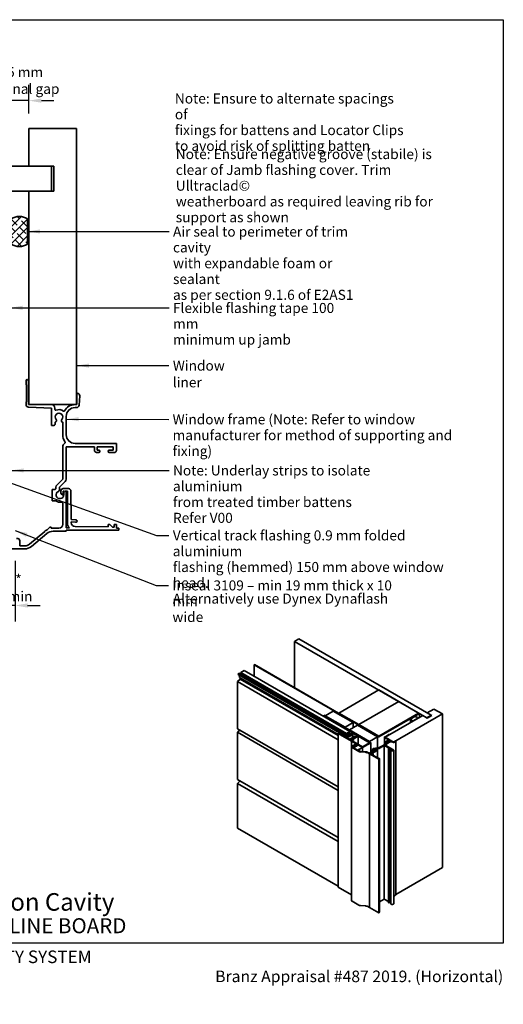
# Model space of a CAD drawing. Units: millimetres. Extents: x 14 to 580, y 14 to 406.
# Drawn here: x 387 to 580, y 14 to 406 of the extents above; entities that cross this region are included whole.
import ezdxf

# ---------------------------------------------------------------- set-up
doc = ezdxf.new("R2010")
doc.units = ezdxf.units.MM
doc.header["$LTSCALE"] = 2
for name, color, linetype, lineweight in [('Border (ISO)', 7, 'Continuous', 70), ('Dimension (ISO)', 7, 'Continuous', 25), ('Hatch (ISO)', 8, 'Continuous', 18), ('Symbol (ISO)', 7, 'Continuous', 25), ('Title (ISO)', 7, 'Continuous', 50), ('Visible (ISO)', 8, 'Continuous', 35)]:
    doc.layers.add(name, color=color, linetype=linetype, lineweight=lineweight)
doc.styles.add('Note Text (ISO)', font='arial.ttf')
doc.styles.add('Text Style48', font='arial.ttf')
doc.styles.add('Text Style53', font='arialbd.ttf')
doc.styles.add('Text Style56', font='arialbd.ttf')
doc.styles.add('Text Style57', font='arialbd.ttf')
doc.dimstyles.new('Default (ISO)', dxfattribs={"dimscale": 2, "dimtxt": 2, "dimasz": 2.5, "dimexe": 3.175, "dimexo": 3, "dimgap": 0.762, "dimtad": 1, "dimdec": 0, "dimrnd": 1e-08, "dimzin": 0, "dimdsep": 46, "dimtxsty": 'Note Text (ISO)', "dimcen": 0.09, "dimdle": 10, "dimclrd": 256, "dimclre": 256, "dimclrt": 174, "dimazin": 0, "dimtfac": 1.7526, "dimtmove": 0, "dimatfit": 3, "dimfxl": 0, "dimtolj": 1, "dimtzin": 0, "dimlwd": -1, "dimlwe": -1, "dimarcsym": 0})
doc.dimstyles.new('Default - Method 1b (ISO)$7', dxfattribs={"dimscale": 2, "dimtxt": 2, "dimasz": 2.5, "dimexe": 3.175, "dimexo": 0, "dimgap": 0.762, "dimtad": 1, "dimtoh": 1, "dimrnd": 1e-08, "dimtxsty": 'Note Text (ISO)', "dimcen": 0.09, "dimdle": 10, "dimclrd": 8, "dimclre": 256, "dimclrt": 174, "dimazin": 2, "dimtfac": 1.75, "dimtmove": 0, "dimatfit": 3, "dimfxl": 0, "dimtolj": 1, "dimlwd": -1, "dimlwe": -1, "dimarcsym": 0})

# ---------------------------------------------------------------- blocks, each defined once
blk = doc.blocks.new('Title Blocks ULLTRACLAD TITLE BLOCK')
at = {"layer": 'Title (ISO)', "color": 7, "insert": (109.4, 19.09), "char_height": 2.5, "attachment_point": 2, "style": 'Note Text (ISO)'}
blk.add_mtext('\\fArial|b0|i0;\\H2.5000;Rev : 10 ', dxfattribs=at)
at = {"layer": 'Title (ISO)', "color": 174, "attachment_point": 1, "style": 'Note Text (ISO)'}
for s, insert, char_height in [('\\fArial|b0|i0;\\H2.5000;CAVITY SYSTEM', (150.9, 19.09), 2.5), ('\\fArial|b0|i0;\\H2.5000;Scale: 1 : 2  @  A4 - 2019\\fArial|b0|i0;\\H2.0000;  ', (126.4, 15.09), 2)]:
    blk.add_mtext(s, dxfattribs=dict(at, insert=insert, char_height=char_height))
at = {"layer": 'Title (ISO)', "color": 8, "insert": (257.4, 15.09), "char_height": 2.3, "attachment_point": 3, "style": 'Note Text (ISO)'}
blk.add_mtext('\\fArial|b0|i0;\\H2.3000;Branz Appraisal #487 2019. (Horizontal)', dxfattribs=at)
at = {"layer": 'Title (ISO)', "color": 174}
for tag, p, height, style in [('DESCRIPTION_001', (126.39, 27.03), 3.5, 'Text Style56'), ('Board_Number_001', (126.08, 22.57), 3, 'Text Style48')]:
    blk.add_attdef(tag, p, '', height=height, dxfattribs=dict(at, style=style))
at = {"layer": 'Title (ISO)', "color": 1}
for tag, p, height, style in [('<Sheet_Name>_001', (104.21, 22.57), 4, 'Text Style57'), ('Board_Name_001', (144.08, 22.53), 3, 'Text Style48'), ('Board_Orientation_001', (126.15, 16.54), 2.5, 'Text Style53')]:
    blk.add_attdef(tag, p, '', height=height, dxfattribs=dict(at, style=style))
blk = doc.blocks.new('*D6')
at = {"layer": 'Defpoints', "color": 0}
for p in [(370.92, 198.1), (385.52, 196.3), (370.92, 172.52)]:
    blk.add_point(p, dxfattribs=at)
at = {"layer": 'Dimension (ISO)'}
for p, q in [((370.92, 192.1), (370.92, 166.17)), ((385.52, 190.3), (385.52, 166.17)), ((365.92, 172.52), (360.92, 172.52)), ((370.92, 172.52), (375.92, 172.52)), ((380.52, 172.52), (375.92, 172.52)), ((385.52, 172.52), (380.52, 172.52)), ((390.52, 172.52), (395.52, 172.52))]:
    blk.add_line(p, q, dxfattribs=at)
for points in [[(365.92, 173.36), (365.92, 171.69), (370.92, 172.52)], [(390.52, 173.36), (390.52, 171.69), (385.52, 172.52)]]:
    blk.add_solid(points, dxfattribs=at)
at = {"layer": 'Dimension (ISO)', "color": 174, "insert": (378.22, 184.82), "char_height": 4, "attachment_point": 2, "style": 'Note Text (ISO)'}
blk.add_mtext('\\A1;\\fArial|b0|i0;\\H4.0000;15mm *\\P\\fArial|b0|i0;\\H4.0000;10 mm min', dxfattribs=at)
blk = doc.blocks.new('*D8')
at = {"layer": 'Defpoints', "color": 0}
for p in [(383.52, 373.74), (391.02, 362.6), (383.52, 337.6)]:
    blk.add_point(p, dxfattribs=at)
at = {"layer": 'Dimension (ISO)'}
for p, q in [((383.52, 343.6), (383.52, 380.09)), ((391.02, 368.6), (391.02, 380.09)), ((378.52, 373.74), (373.52, 373.74)), ((391.02, 373.74), (383.52, 373.74)), ((396.02, 373.74), (401.02, 373.74))]:
    blk.add_line(p, q, dxfattribs=at)
for points in [[(378.52, 374.57), (378.52, 372.9), (383.52, 373.74)], [(396.02, 374.57), (396.02, 372.9), (391.02, 373.74)]]:
    blk.add_solid(points, dxfattribs=at)
at = {"layer": 'Dimension (ISO)', "color": 174, "insert": (387.27, 387.1), "char_height": 4, "attachment_point": 2, "style": 'Note Text (ISO)'}
blk.add_mtext('\\A1;\\fArial|b0|i0;\\H4.0000;7.5 mm\\P\\fArial|b0|i0;\\H4.0000;nominal gap', dxfattribs=at)
blk = doc.blocks.new('Borders UC Border')
at = {"layer": 'Hatch (ISO)'}
h = blk.add_hatch(color=159, dxfattribs=at)
edge = h.paths.add_edge_path()
edge.add_line((7, 31), (7, 7))
edge.add_line((7, 7), (135.82, 7))
edge.add_arc((142, 19), 13.5, 117.266, 242.734, ccw=False)
edge.add_line((135.82, 31), (7, 31))
at = {"layer": 'Border (ISO)', "lineweight": 25}
for p, q in [((7, 203), (290, 203)), ((7, 203), (7, 31)), ((290, 203), (290, 19)), ((130, 19), (154, 19)), ((290, 19), (159, 19))]:
    blk.add_line(p, q, dxfattribs=at)
blk.add_circle((142, 19), 12, dxfattribs=at)
at = {"layer": 'Title (ISO)', "color": 7, "attachment_point": 1, "style": 'Note Text (ISO)'}
for s, insert, char_height in [('\\fArial|b0|i0;\\H3.0000;®', (74.44, 26.01), 3), ('\\fGill Sans Extra Bold|b0|i0;\\H6.0000;ULLTRA\\fGill Sans|b0|i0;\\H6.0000;CLAD', (12.44, 24.01), 6), ('\\fGill_Sans-Bold|b0|i0;\\W0.89;\\H2.5000;A L U M I N I U M  W E A T H E R B O A R D S', (12.44, 16.01), 2.5), ('\\fGill Sans|b0|i0;\\H2.0000;www.ulltraclad.co.nz', (81.44, 16.51), 2), ('\\fGill Sans|b0|i0;\\H1.6000;© ULLRICH ALUMINIUM - All Rights Reserved', (81.44, 12.51), 1.6)]:
    blk.add_mtext(s, dxfattribs=dict(at, insert=insert, char_height=char_height))

msp = doc.modelspace()

# ---------------------------------------------------------------- hatches: boundary and pattern name
at = {"layer": 'Hatch (ISO)'}
h = msp.add_hatch(dxfattribs=at)
h.set_pattern_fill('CUST17', color=256, scale=19.05, style=0, pattern_type=2)
h.set_pattern_definition([(45, (0, 0), (-1.683798, 1.683798), []), (135, (0, 0), (-4.209495, 0.841899), [3.571875, -1.190625])])
edge = h.paths.add_edge_path()
edge.add_arc((387.27, 321.6), 6, 57.2028, 122.7972)
edge.add_line((384.02, 326.64), (384.02, 316.56))
edge.add_arc((387.27, 321.6), 6, 237.2028, 302.7972)
edge.add_line((390.52, 316.56), (390.52, 326.64))

# ---------------------------------------------------------------- linework, layer by layer
at = {"layer": 'Visible (ISO)'}
for p, q in [((410.02, 362.6), (391.02, 362.6)), ((391.02, 362.6), (391.02, 347.6)), ((410.02, 252.6), (410.02, 362.6)), ((400.02, 347.6), (101.92, 347.6)), ((391.02, 347.6), (401.02, 347.6)), ((400.02, 337.6), (400.02, 347.6)), ((401.02, 347.6), (401.02, 337.6)), ((382.52, 337.6), (400.02, 337.6)), ((391.02, 337.6), (391.02, 252.6)), ((401.02, 337.6), (391.02, 337.6)), ((390.52, 316.56), (390.52, 326.64)), ((389.92, 262.1), (389.92, 260.6)), ((389.92, 260.6), (390.12, 260.4)), ((390.12, 260.4), (390.12, 253.8)), ((390.92, 252.6), (390.92, 262.1)), ((410.32, 257.1), (410.12, 257.1)), ((410.12, 257.1), (410.12, 252.6)), ((411.06, 252.33), (411.31, 256.03)), ((390.12, 253.8), (389.92, 253.6)), ((389.92, 253.6), (389.92, 252.56)), ((390.88, 251.56), (400.02, 251.2)), ((400.02, 252.6), (390.92, 252.6)), ((391.02, 252.6), (410.02, 252.6)), ((400.02, 251.2), (400.02, 244.2)), ((401.42, 250.62), (401.42, 251.2)), ((410.12, 252.6), (409.42, 252.6)), ((409.42, 251.4), (410.06, 251.4)), ((405.92, 240.6), (405.92, 247.9)), ((400.02, 244.2), (400.72, 244.2)), ((401.52, 245), (401.52, 245.56)), ((404.52, 245.56), (404.52, 240.6)), ((404.52, 235.8), (404.52, 222.9)), ((405.92, 222.9), (405.92, 235.8)), ((405.92, 235.8), (417.12, 235.8)), ((425.92, 237.1), (409.42, 237.1)), ((417.12, 235.8), (417.12, 234.4)), ((418.22, 234.4), (418.22, 235.8)), ((418.22, 235.8), (424.62, 235.8)), ((424.62, 235.8), (424.62, 234.4)), ((425.92, 234.3), (425.92, 237.1)), ((418.02, 233.5), (418.87, 233.5)), ((418.87, 234.4), (418.22, 234.4)), ((424.62, 234.4), (423.07, 234.4)), ((423.07, 233.5), (425.12, 233.5)), ((404.52, 222.9), (402.25, 220.63)), ((403.24, 219.64), (405.51, 221.91)), ((401.53, 218.8), (400.32, 218.8)), ((400.32, 218.8), (400.32, 214.2)), ((401.84, 219.64), (401.84, 219.03)), ((403.24, 218.62), (403.24, 219.64)), ((403.82, 218.2), (403.82, 217.34)), ((403.82, 217.34), (404.24, 216.6)), ((404.24, 216.6), (404.72, 216.6)), ((406.82, 219.1), (404.72, 219.1)), ((404.72, 216.6), (404.72, 218.1)), ((404.72, 218.1), (405.29, 218.1)), ((405.29, 218.1), (404.92, 217.72)), ((404.92, 217.72), (404.92, 216.6)), ((405.92, 217.72), (405.54, 218.1)), ((405.54, 218.1), (406.42, 218.1)), ((405.92, 203.5), (405.92, 217.72)), ((406.42, 218.1), (406.42, 205.49)), ((407.92, 206.84), (407.82, 218.11)), ((400.32, 214.2), (401.79, 214.2)), ((404.52, 213.25), (404.52, 204.8)), ((409.76, 206.68), (407.92, 206.84)), ((407.93, 205.49), (407.93, 205.84)), ((407.93, 205.84), (409.68, 205.68)), ((423.26, 204.8), (422.62, 204.8)), ((422.62, 204.8), (422.62, 203.9)), ((424.36, 203.7), (423.26, 204.8)), ((425.92, 204.8), (425.02, 204.8)), ((425.02, 204.8), (425.02, 203.7)), ((425.92, 203.4), (425.92, 204.8)), ((397.37, 202.08), (391.26, 196.95)), ((392.03, 196.03), (398.14, 201.16)), ((399.42, 203.8), (398.35, 202.73)), ((399.92, 203.8), (399.42, 203.8)), ((399.92, 203.3), (399.92, 203.8)), ((403.02, 203.3), (399.92, 203.3)), ((400.71, 202.1), (405.92, 202.1)), ((407.18, 203.5), (405.92, 203.5)), ((405.92, 202.1), (405.92, 202.5)), ((405.92, 202.5), (426.92, 202.5)), ((422.62, 203.9), (409.43, 204)), ((425.02, 203.7), (424.36, 203.7)), ((426.92, 203.4), (425.92, 203.4)), ((426.92, 202.5), (426.92, 203.4)), ((387.39, 196.3), (387.39, 198.25)), ((389.46, 196.3), (387.39, 196.3)), ((373.92, 195.1), (389.46, 195.1)), ((498.63, 159.22), (496.86, 158.2)), ((496.86, 158.2), (496.86, 139.72)), ((549.56, 127.77), (496.86, 158.2)), ((498.63, 159.22), (551.32, 128.79)), ((474.98, 145.57), (474.45, 145.26)), ((474.45, 145.26), (474.45, 145.02)), ((474.45, 145.26), (516.63, 120.91)), ((474.98, 145.57), (517.16, 121.21)), ((476.75, 146.59), (475.42, 145.82)), ((475.42, 145.82), (475.42, 145.31)), ((475.42, 145.82), (517.6, 121.47)), ((476.75, 146.59), (518.93, 122.24)), ((480.86, 148.96), (480.77, 148.91)), ((480.77, 148.91), (480.77, 144.27)), ((480.77, 148.91), (530.29, 120.32)), ((530.38, 120.37), (480.86, 148.96)), ((475.16, 143.22), (474.1, 142.2)), ((474.1, 142.2), (474.1, 123.42)), ((474.1, 142.2), (514.2, 119.05)), ((474.45, 145.02), (516.63, 120.66)), ((474.83, 144.8), (474.93, 143.79)), ((474.93, 143.79), (514.2, 121.12)), ((475.16, 143.66), (475.16, 143.22)), ((475.16, 143.22), (514.2, 120.68)), ((530.38, 138.85), (514.47, 129.66)), ((538.33, 134.25), (530.38, 138.85)), ((538.33, 134.25), (522.42, 125.07)), ((522.42, 125.07), (538.33, 134.25)), ((546.29, 129.66), (538.33, 134.25)), ((512.26, 130.43), (509.07, 128.59)), ((520.21, 125.83), (512.26, 130.43)), ((514.47, 129.66), (522.42, 125.07)), ((514.47, 129.56), (514.47, 129.66)), ((530.38, 120.48), (546.29, 129.66)), ((546.37, 129.61), (530.38, 120.37)), ((546.55, 129.51), (530.38, 120.17)), ((530.46, 120.32), (546.46, 129.56)), ((546.29, 129.56), (546.29, 129.66)), ((546.37, 129.61), (546.46, 129.56)), ((546.46, 129.56), (546.46, 129.46)), ((546.64, 129.46), (546.55, 129.51)), ((552.38, 131.24), (549.73, 129.71)), ((549.73, 129.71), (551.5, 128.69)), ((555.74, 129.3), (552.38, 131.24)), ((508.46, 128.74), (508.54, 128.79)), ((508.46, 128.74), (508.46, 128.28)), ((527.02, 118.03), (508.46, 128.74)), ((508.54, 128.79), (527.11, 118.08)), ((509.07, 128.59), (509.07, 128.49)), ((509.07, 128.59), (517.03, 124)), ((517.03, 124), (520.21, 125.83)), ((520.21, 125.83), (520.21, 123.79)), ((530.46, 120.12), (546.64, 129.46)), ((547.96, 128.69), (532.94, 120.02)), ((536.3, 118.08), (555.74, 129.3)), ((544.79, 128.29), (543.01, 127.26)), ((543.01, 127.26), (543.01, 125.83)), ((544.16, 126.6), (545.94, 127.62)), ((544.16, 126.6), (544.16, 126.49)), ((545.94, 127.62), (545.94, 127.52)), ((546.64, 127.93), (546.64, 129.46)), ((549.73, 127.67), (547.96, 128.69)), ((551.32, 128.79), (549.56, 127.77)), ((551.5, 128.69), (549.73, 127.67)), ((551.32, 128.79), (551.32, 128.59)), ((555.74, 68.07), (555.74, 129.3)), ((474.1, 123.42), (514.2, 100.27)), ((475.03, 122.88), (474.1, 121.99)), ((474.1, 121.99), (474.1, 103.21)), ((474.1, 121.99), (514.2, 98.84)), ((513.67, 125.32), (513.94, 125.48)), ((513.67, 125.32), (513.67, 125.27)), ((519.86, 121.75), (513.67, 125.32)), ((513.94, 125.48), (527.19, 117.82)), ((514.2, 121.55), (514.48, 121.71)), ((514.48, 121.71), (517.47, 119.99)), ((517.03, 124), (517.03, 123.89)), ((517.18, 120.21), (519.86, 121.75)), ((518.93, 122.24), (517.6, 121.47)), ((517.87, 121.32), (518.93, 121.93)), ((521.98, 124.81), (518.8, 122.98)), ((518.8, 122.98), (518.8, 122.87)), ((518.8, 122.98), (526.75, 118.38)), ((518.93, 121.93), (518.93, 122.24)), ((529.93, 120.22), (521.98, 124.81)), ((522.16, 124.92), (522.07, 124.86)), ((522.07, 124.86), (530.29, 120.12)), ((522.07, 124.76), (522.07, 124.86)), ((530.38, 120.17), (522.16, 124.92)), ((522.42, 125.07), (530.38, 120.48)), ((522.42, 124.97), (522.42, 125.07)), ((522.42, 124.97), (522.42, 125.07)), ((514.2, 121.55), (514.2, 60.31)), ((519.5, 118.49), (514.2, 121.55)), ((517.16, 121.21), (516.63, 120.91)), ((516.63, 120.91), (516.63, 120.66)), ((516.63, 120.66), (516.97, 120.86)), ((516.97, 120.86), (517.03, 120.24)), ((517.25, 120.25), (517.16, 121.21)), ((517.18, 120.21), (517.18, 120.15)), ((517.43, 120.06), (517.18, 120.21)), ((517.23, 120.5), (517.46, 120.37)), ((518.07, 120.16), (517.43, 120.06)), ((517.43, 120.06), (517.43, 120.01)), ((517.47, 119.99), (519.66, 121.25)), ((517.6, 121.47), (517.6, 120.45)), ((519.95, 121.09), (517.75, 119.82)), ((517.75, 119.82), (518.81, 119.21)), ((520.08, 121.62), (517.81, 120.31)), ((517.81, 120.31), (518.07, 120.16)), ((517.87, 120.6), (517.87, 121.32)), ((518.22, 121.52), (518.84, 121.16)), ((518.81, 119.21), (521.01, 120.48)), ((521.29, 120.31), (519.1, 119.05)), ((519.1, 119.05), (519.79, 118.65)), ((519.23, 119.02), (519.4, 119.39)), ((519.23, 119.02), (519.23, 118.97)), ((519.83, 118.68), (519.23, 119.02)), ((519.4, 119.39), (519.66, 119.24)), ((519.5, 118.49), (519.83, 118.68)), ((519.79, 118.65), (519.5, 118.49)), ((519.5, 118.49), (519.5, 57.25)), ((519.5, 118.49), (519.5, 57.25)), ((523.92, 115.93), (519.5, 118.49)), ((519.66, 121.25), (519.95, 121.09)), ((519.66, 119.24), (521.93, 120.55)), ((519.79, 119.01), (522.2, 120.4)), ((520.36, 118.68), (519.79, 119.01)), ((519.95, 121.09), (519.95, 119.86)), ((520.03, 118.49), (520.36, 118.68)), ((523.92, 116.24), (520.03, 118.49)), ((520.08, 121.62), (520.08, 119.94)), ((521.93, 120.55), (520.08, 121.62)), ((520.36, 118.68), (520.36, 118.3)), ((521.01, 120.48), (521.29, 120.31)), ((521.29, 120.31), (521.29, 120.18)), ((522.2, 120.4), (526.66, 117.82)), ((522.2, 120.4), (522.2, 117.24)), ((526.66, 117.82), (523.92, 116.24)), ((527.19, 117.82), (523.92, 115.93)), ((526.75, 118.38), (529.93, 120.22)), ((526.75, 118.38), (526.75, 118.28)), ((527.11, 118.08), (527.02, 118.03)), ((527.02, 118.03), (527.02, 117.92)), ((527.11, 118.08), (527.11, 117.87)), ((527.19, 117.82), (527.19, 113.94)), ((529.93, 120.22), (529.93, 115.61)), ((530.38, 120.37), (530.38, 120.48)), ((532.66, 120.02), (532.66, 116.98)), ((534.28, 118.96), (532.73, 119.92)), ((532.74, 120.12), (532.92, 120.23)), ((534.6, 121), (532.92, 120.03)), ((532.92, 120.23), (532.99, 120.23)), ((532.92, 120.03), (534.53, 119.1)), ((532.94, 120.02), (536.3, 118.08)), ((532.99, 120.23), (534.16, 120.9)), ((533.04, 118.24), (534.28, 118.96)), ((533.04, 118.24), (533.04, 117.3)), ((533.17, 118.17), (533.04, 118.24)), ((533.2, 117.41), (534.08, 117.92)), ((533.55, 118.23), (533.45, 118.17)), ((534.74, 118.02), (533.45, 117.27)), ((533.55, 118.23), (533.55, 117.61)), ((534.05, 117.97), (534.05, 117.9)), ((534.16, 120.95), (534.42, 121.1)), ((534.16, 120.9), (534.16, 120.95)), ((534.53, 118.81), (534.43, 118.75)), ((534.63, 118.96), (534.63, 118.63)), ((534.64, 121.05), (534.64, 121)), ((536.09, 117.95), (535.98, 118.02)), ((536.19, 118.14), (536.32, 118.07)), ((536.32, 118.07), (537.11, 118.53)), ((537.13, 118.29), (536.43, 117.94)), ((537.11, 118.53), (537.15, 118.51)), ((537.22, 118.4), (537.22, 57.17)), ((519.53, 116.2), (519.53, 54.96)), ((519.75, 116.51), (521.08, 117.27)), ((522.5, 114.31), (519.75, 115.89)), ((520.2, 116.52), (519.96, 116.38)), ((519.96, 116.02), (520.92, 115.46)), ((520.84, 116.19), (520.25, 115.85)), ((520.25, 115.85), (520.92, 115.46)), ((520.32, 116.19), (520.32, 115.89)), ((520.35, 116.24), (520.45, 116.3)), ((520.63, 116.2), (520.53, 116.14)), ((521.06, 115.38), (522.17, 114.74)), ((521.06, 115.38), (522.01, 114.83)), ((521.08, 117.27), (521.34, 117.12)), ((521.45, 116.55), (521.09, 116.34)), ((521.34, 117.12), (521.22, 117.05)), ((521.34, 117.12), (521.34, 116.91)), ((522.16, 116.95), (521.71, 116.7)), ((522.01, 114.83), (522.32, 115.01)), ((523.92, 115.93), (522.16, 116.95)), ((522.17, 114.74), (522.51, 114.94)), ((522.51, 114.94), (522.32, 115.01)), ((522.32, 114.83), (522.32, 115.01)), ((522.32, 114.83), (522.32, 115.01)), ((522.32, 115.01), (522.32, 115.01)), ((522.69, 114.84), (522.35, 114.64)), ((522.35, 114.64), (522.71, 114.43)), ((522.44, 115.13), (522.64, 115.07)), ((522.44, 115.13), (522.5, 115.11)), ((522.5, 115.11), (523.92, 115.93)), ((522.76, 114.94), (522.76, 114.4)), ((525.11, 114.04), (523.12, 114.14)), ((523.15, 114.31), (525.13, 114.21)), ((523.92, 115.93), (523.92, 114.27)), ((523.92, 114.27), (523.92, 115.93)), ((525.42, 114.18), (525.8, 114.18)), ((526.65, 113.34), (525.73, 113.87)), ((525.8, 114.18), (525.89, 114.13)), ((525.89, 114.13), (525.8, 114.08)), ((525.8, 114.08), (526.34, 113.76)), ((525.89, 114.13), (525.89, 114.03)), ((526.88, 113.76), (528.37, 114.62)), ((529.41, 114.94), (526.89, 113.48)), ((527.33, 113.64), (529.56, 114.92)), ((527.79, 115.15), (528.61, 115.62)), ((527.79, 115.15), (527.79, 114.29)), ((528.05, 115), (527.79, 115.15)), ((529.81, 114.78), (527.84, 113.62)), ((528.05, 115), (528.05, 114.44)), ((528.61, 115.62), (528.82, 115.49)), ((528.91, 114.99), (528.97, 115.11)), ((528.91, 114.99), (528.91, 114.88)), ((529, 114.94), (528.91, 114.99)), ((528.92, 115.49), (529.03, 115.55)), ((528.97, 115.11), (529.12, 115.2)), ((529.26, 115.1), (529, 114.94)), ((529, 114.94), (529, 114.91)), ((529.03, 114.92), (529.23, 115.04)), ((529.27, 115.41), (529.09, 115.3)), ((529.23, 115.04), (529.36, 115.04)), ((529.36, 115.04), (529.26, 115.1)), ((529.26, 115.1), (529.26, 115.04)), ((529.27, 115.61), (530.07, 115.61)), ((529.27, 115.41), (529.27, 115.24)), ((530.07, 115.41), (529.27, 115.41)), ((529.41, 115.01), (529.41, 114.94)), ((529.56, 114.92), (529.41, 115.01)), ((529.41, 114.94), (529.41, 114.83)), ((529.44, 115.2), (529.81, 114.98)), ((529.88, 114.88), (529.88, 111.84)), ((530.07, 115.61), (532.36, 116.92)), ((532.6, 116.78), (530.32, 115.46)), ((532.6, 116.78), (532.6, 55.54)), ((534.58, 115.64), (532.6, 116.78)), ((533.45, 116.56), (536.37, 114.87)), ((534.27, 115.4), (534.27, 54.17)), ((534.34, 115.5), (534.58, 115.64)), ((534.49, 115.22), (534.34, 115.31)), ((534.78, 115.53), (534.53, 115.38)), ((534.53, 115.38), (534.64, 115.32)), ((534.68, 115.27), (534.68, 54.03)), ((534.78, 115.53), (534.78, 54.29)), ((535.91, 114.87), (534.78, 115.53)), ((535.19, 114.84), (535.19, 53.6)), ((535.59, 114.59), (535.23, 114.8)), ((535.39, 114.89), (535.66, 114.73)), ((535.66, 114.73), (535.91, 114.87)), ((536.37, 114.87), (535.87, 114.59)), ((536.37, 114.87), (536.37, 53.64)), ((526.72, 113.38), (526.65, 113.34)), ((526.65, 113.34), (526.65, 52.1)), ((526.72, 113.38), (526.72, 52.15)), ((530.43, 111.24), (526.72, 113.38)), ((526.89, 113.48), (527.12, 113.36)), ((527.66, 113.52), (527.6, 113.48)), ((527.6, 113.18), (529.92, 111.82)), ((527.66, 113.52), (527.66, 113.14)), ((527.94, 113.32), (527.66, 113.52)), ((527.84, 113.62), (528.13, 113.42)), ((528.16, 113.37), (528.16, 112.85)), ((529.92, 111.82), (530.08, 111.91)), ((530.08, 111.91), (530.19, 111.85)), ((530.19, 111.85), (530.19, 111.62)), ((530.19, 111.62), (530.31, 111.56)), ((530.31, 111.56), (530.5, 111.67)), ((530.66, 111.58), (530.41, 111.43)), ((530.41, 111.43), (530.59, 111.33)), ((530.59, 111.33), (530.43, 111.24)), ((530.43, 111.24), (530.43, 50)), ((530.5, 111.67), (530.66, 111.58)), ((530.59, 111.33), (530.59, 50.09)), ((530.66, 111.58), (530.66, 50.34)), ((474.1, 103.21), (514.2, 80.06)), ((475.16, 102.6), (474.1, 101.58)), ((474.1, 101.58), (474.1, 83.82)), ((474.1, 101.58), (514.2, 78.43)), ((474.1, 83.82), (514.2, 60.67)), ((537.22, 57.37), (555.74, 68.07)), ((519.5, 57.25), (514.2, 60.31)), ((519.53, 57.23), (519.5, 57.25)), ((532.6, 55.54), (530.66, 54.42)), ((534.27, 54.58), (532.6, 55.54)), ((537.13, 57.06), (536.43, 56.71)), ((522.5, 53.07), (519.75, 54.66)), ((525.11, 52.8), (523.12, 52.9)), ((526.65, 52.1), (525.73, 52.64)), ((526.72, 52.15), (526.65, 52.1)), ((530.43, 50), (526.72, 52.15)), ((534.49, 53.99), (534.34, 54.07)), ((534.78, 54.29), (534.68, 54.23)), ((535.19, 54.05), (534.78, 54.29)), ((535.59, 53.35), (535.23, 53.56)), ((536.37, 53.64), (535.87, 53.35)), ((530.59, 50.09), (530.43, 50)), ((530.66, 50.34), (530.59, 50.3))]:
    msp.add_line(p, q, dxfattribs=at)
for centre, radius, start, end in [((387.27, 321.6), 6, 57.2028, 122.7972), ((387.27, 321.6), 6, 237.2028, 302.7972), ((390.42, 262.1), 0.5, 0, 180), ((410.32, 256.1), 1, 356, 90), ((390.92, 252.56), 1, 180, 267.732), ((400.02, 251.2), 1.4, 0, 90), ((409.42, 247.9), 4.7, 90, 152.3446), ((409.42, 247.9), 3.5, 90, 180), ((410.06, 252.4), 1, 270, 356), ((401.72, 250.62), 0.3, 180, 293.9695), ((403.02, 247.7), 1.5, 318.553, 221.447), ((403.02, 247.7), 2.9, 51.9748, 113.9695), ((404.99, 250.22), 0.3, 231.9748, 332.3446), ((400.72, 245), 0.8, 270, 0), ((401.37, 246.24), 0.7, 282.2941, 41.447), ((404.67, 246.24), 0.7, 138.553, 257.7059), ((409.42, 240.6), 4.9, 180, 215.395), ((409.42, 240.6), 3.5, 180, 270), ((405.92, 235.8), 1.4, 118.3409, 180), ((405.01, 237.47), 0.5, 298.3409, 35.395), ((418.02, 234.4), 0.9, 180, 270), ((418.87, 233.95), 0.45, 270, 90), ((423.07, 233.95), 0.45, 90, 270), ((425.12, 234.3), 0.8, 270, 0), ((403.24, 219.64), 1.4, 135, 180), ((404.52, 222.9), 1.4, 315, 0), ((403.42, 216.6), 2.9, 122.992, 130.6572), ((403.42, 216.6), 1.5, 113.553, 0), ((402.54, 218.62), 0.7, 293.553, 0), ((404.72, 218.2), 0.9, 90.0103, 180.0103), ((406.82, 218.1), 1, 0.4777, 90.0103), ((403.42, 216.6), 2.9, 235.8516, 280.1642), ((404.02, 213.25), 0.5, 0, 100.1642), ((403.02, 204.8), 1.5, 270, 0), ((409.42, 205.49), 3, 180, 221.6975), ((409.43, 205.5), 1.5, 180.4777, 270.0103), ((409.72, 206.18), 0.5, 265.0103, 85.0103), ((400.71, 198.1), 5.2, 117.1018, 130), ((400.71, 198.1), 4, 90, 130), ((386.39, 198.25), 1, 0, 105), ((389.46, 199.1), 2.8, 270, 310), ((389.46, 199.1), 4, 270, 310)]:
    msp.add_arc(centre, radius, start, end, dxfattribs=at)
for centre, major_axis, start_param, end_param in [((544.47, 127.44), (-1.5, 0), 0.21298, 1.357817), ((544.47, 127.44), (1.5, 0), 0.21298, 1.357817), ((530.38, 120.37), (0.125, 0), 3.926991, 5.497787), ((530.38, 120.17), (0.125, 0), 3.926991, 5.497787), ((532.91, 120.02), (-0.25, 0), 5.497787, 7.029), ((533.31, 118.25), (-0.2, 0), 0.785398, 2.356194), ((533.64, 118.31), (0.175, 0), 4.141563, 6.221174), ((534.19, 118.29), (0.375, 0), 4.774401, 9.362766), ((534.23, 117.97), (-0.175, 0), 4.774401, 6.854012), ((534.48, 118.72), (-0.075, 0), 5.497787, 7.48693), ((534.51, 121.05), (0.125, 0), 5.497787, 8.63938), ((534.19, 118.29), (0.725, 0), 0.121733, 1.203745), ((534.28, 118.96), (0.35, 0), 5.497787, 7.068583), ((535.36, 117.66), (-0.875, 0), 3.926991, 5.497787), ((534.99, 118.35), (-0.075, 0), 0.121733, 1.873516), ((535.36, 117.66), (1.18, 0), 0.785398, 1.873516), ((536.27, 118.05), (-0.25, 0), 0.785398, 2.286381), ((536.97, 118.4), (0.25, 0), 5.427974, 7.068583), ((520.28, 116.2), (-0.75, 0), 5.497787, 7.068583), ((520.28, 116.2), (-0.45, 0), 5.497787, 7.068583), ((520.29, 116.47), (0.125, 0), 0.187992, 2.356194), ((520.44, 116.19), (-0.125, 0), 5.497787, 8.63938), ((521.08, 116.56), (-0.675, 0), 0.187992, 0.467574), ((520.36, 116.35), (0.125, 0), 5.497787, 6.75076), ((520.72, 116.14), (-0.125, 0), 4.244815, 5.497787), ((521.08, 116.56), (0.375, 0), 0.027952, 4.684437), ((521.08, 116.56), (-0.675, 0), 1.103222, 1.542844), ((521.08, 116.56), (-0.675, 0), 1.205012, 1.542844), ((520.94, 115.39), (0.125, 0), 6.141288, 7.995879), ((520.94, 115.39), (0.125, 0), 6.141288, 7.995879), ((521.06, 116.25), (0.15, 0), 4.684437, 7.826029), ((521.06, 116.25), (0.15, 0), 4.684437, 7.676799), ((521.31, 117), (-0.125, 0), 5.497787, 7.556459), ((521.08, 116.56), (0.675, 0), 0.027952, 1.273273), ((521.6, 116.57), (0.15, 0), 3.169545, 6.311138), ((521.6, 116.57), (0.15, 0), 3.318775, 6.311138), ((521.08, 116.56), (0.675, 0), 0.027952, 0.365785), ((522.38, 115.07), (-0.125, 0), 4.18879, 7.330383), ((522.38, 115.07), (-0.125, 0), 4.18879, 7.330383), ((523.21, 114.71), (-1, 0), 0.785398, 1.48353), ((522.51, 114.94), (0.25, 0), 5.497787, 7.330383), ((523.21, 114.71), (0.7, 0), 3.926991, 4.625123), ((525.02, 113.46), (-1, 0), 3.926991, 4.625123), ((525.02, 113.46), (1.3, 0), 1.258413, 1.48353), ((528.77, 115.08), (-0.725, 0), 0.189396, 0.962798), ((528.77, 115.08), (-0.375, 0), 4.338068, 8.63938), ((528.28, 114.67), (0.125, 0), 5.497787, 7.245983), ((528.77, 115.08), (0.725, 0), 1.361217, 1.495001), ((528.97, 115.37), (-0.175, 0), 1.196476, 2.356194), ((529.27, 115.41), (0.35, 0), 1.570796, 2.356194), ((529.28, 115.11), (0.225, 0), 0.785579, 2.356375), ((529.63, 114.88), (0.25, 0), 5.506124, 7.068764), ((530.07, 115.61), (-0.35, 0), 1.570796, 2.356194), ((532.6, 116.78), (0.35, 0), 1.28004, 2.356194), ((532.74, 117.04), (0.125, 0), 4.421633, 6.115547), ((534.07, 116.91), (-1.22, 0), 5.497787, 6.115547), ((534.07, 116.91), (-0.875, 0), 5.497787, 7.068583), ((534.49, 115.4), (-0.225, 0), 5.497787, 7.068583), ((534.57, 115.27), (0.112, 0), 3.926991, 7.068583), ((535.31, 114.84), (-0.112, 0), 3.926991, 7.068583), ((535.73, 114.67), (-0.2, 0), 0.785398, 2.356194), ((526.61, 113.91), (0.375, 0), 3.926991, 5.497787), ((527.86, 113.33), (-0.75, 0), 5.497787, 6.225547), ((527.87, 113.33), (-0.375, 0), 5.506124, 7.068764), ((528.04, 113.37), (0.125, 0), 3.839905, 6.981497), ((520.28, 54.96), (-0.75, 0), 0, 0.785398), ((536.27, 56.82), (-0.25, 0), 1.976953, 2.286381), ((536.97, 57.17), (0.25, 0), 5.427974, 6.283185), ((523.21, 53.48), (-1, 0), 0.785398, 1.48353), ((525.02, 52.23), (-1, 0), 3.926991, 4.625123), ((534.49, 54.17), (-0.225, 0), 0, 0.785398), ((534.57, 54.03), (0.112, 0), 3.926991, 6.283185), ((535.31, 53.6), (-0.112, 0), 0, 0.785398), ((535.73, 53.43), (-0.2, 0), 0.785398, 2.356194)]:
    msp.add_ellipse(centre, major_axis=major_axis, ratio=0.57735, start_param=start_param, end_param=end_param, dxfattribs=at)

# ---------------------------------------------------------------- block references
at = {"xscale": 2, "yscale": 2, "zscale": 2}
msp.add_blockref('Borders UC Border', (0, 0), dxfattribs=at)
msp.add_blockref('Title Blocks ULLTRACLAD TITLE BLOCK', (65.19, -3.17), dxfattribs=at).add_auto_attribs({'<Sheet_Name>_001': 'H10', 'DESCRIPTION_001': 'Window Jamb on Cavity', 'Board_Number_001': 'UA 7923', 'Board_Name_001': 'ULLTRALINE BOARD', 'Board_Orientation_001': 'HORIZONTAL'})

# ---------------------------------------------------------------- texts
at = {"layer": 'Symbol (ISO)', "color": 1, "char_height": 4, "attachment_point": 1, "line_spacing_factor": 0.944221, "style": 'Note Text (ISO)'}
for s, insert, width in [('{\\fArial|b0|i0;Note: Ensure to alternate spacings of\\P\\fArial|b0|i0;fixings for battens and Locator Clips\\P\\fArial|b0|i0;to avoid risk of splitting batten}', (449.2, 376.59), 92.0701), ('{\\fArial|b0|i0;Note: Underlay strips to isolate aluminium\\P\\fArial|b0|i0;from treated timber battens\\P\\fArial|b0|i0;Refer V00}', (448.44, 228.35), 103.0915)]:
    msp.add_mtext(s, dxfattribs=dict(at, insert=insert, width=width))
at = {"layer": 'Symbol (ISO)', "color": 174, "char_height": 4, "attachment_point": 1, "line_spacing_factor": 0.944221, "style": 'Note Text (ISO)'}
for s, insert, width in [('{\\fArial|b0|i0;Note: Ensure negative groove (stabile) is\\P\\fArial|b0|i0;clear of Jamb flashing cover. Trim Ulltraclad©\\P\\fArial|b0|i0;weatherboard as required leaving rib for\\P\\fArial|b0|i0;support as shown}', (449.55, 354.44), 112.7927), ('{\\fArial|b0|i0;Air seal to perimeter of trim cavity\\P\\fArial|b0|i0;with expandable foam or sealant\\P\\fArial|b0|i0;as per section 9.1.6 of E2AS1}', (448.45, 323.53), 82.8963), ('{\\fArial|b0|i0;Window frame (Note: Refer to window \\P\\fArial|b0|i0;manufacturer for method of supporting and fixing)}', (448.28, 248.71), 122.3476), ('{\\fArial|b0|i0;Vertical track flashing 0.9 mm folded aluminium\\P\\fArial|b0|i0;flashing (hemmed) 150 mm above window head.\\P\\fArial|b0|i0;Alternatively use Dynex Dynaflash}', (448.37, 202.46), 120.4909), ('{\\fArial|b0|i0;Inseal 3109 – min 19 mm thick x 10 mm\\P\\fArial|b0|i0;wide }', (448.21, 182.54), 98.7469)]:
    msp.add_mtext(s, dxfattribs=dict(at, insert=insert, width=width))
at = {"layer": 'Symbol (ISO)', "color": 5, "insert": (448.45, 293.1), "char_height": 4, "width": 74.2195, "attachment_point": 1, "line_spacing_factor": 0.944221, "style": 'Note Text (ISO)'}
msp.add_mtext('{\\fArial|b0|i0;Flexible flashing tape 100 mm\\P\\fArial|b0|i0;minimum up jamb}', dxfattribs=at)
at = {"layer": 'Symbol (ISO)', "color": 174, "insert": (448.38, 270.13), "char_height": 4, "width": 31.9787, "attachment_point": 1, "style": 'Note Text (ISO)'}
msp.add_mtext('{\\fArial|b0|i0;Window liner}', dxfattribs=at)

# ---------------------------------------------------------------- dimensions: what is measured, and where the dimension line sits
at = {"layer": 'Dimension (ISO)'}
dim = msp.add_linear_dim(base=(383.52, 373.74), p1=(391.02, 362.6), p2=(383.52, 337.6), text='\\fArial|b0|i0;\\H4.0000;<> mm\\P\\fArial|b0|i0;\\H4.0000;nominal gap', dimstyle='Default (ISO)', override={"dimgap": 0.762, "dimdec": 1, "dimtol": 0, "dimlim": 0, "dimtp": 0, "dimtm": 0, "dimtdec": 2, "dimtofl": 1, "dimatfit": 1, "dimtvp": -0.25}, dxfattribs=at)
dim.commit()
dim.dimension.update_dxf_attribs({"geometry": '*D8', "text_midpoint": (387.27, 373.74), "dimtype": 160})
dim = msp.add_linear_dim(base=(370.92, 172.52), p1=(385.52, 196.3), p2=(370.92, 198.1), angle=180, text='\\fArial|b0|i0;\\H4.0000;<>mm *\\P\\fArial|b0|i0;\\H4.0000;10 mm min', dimstyle='Default (ISO)', override={"dimgap": 0.762, "dimdec": 0, "dimtol": 0, "dimlim": 0, "dimtp": 0, "dimtm": 0, "dimtdec": 2, "dimtofl": 0, "dimtvp": -0.25}, dxfattribs=at)
dim.commit()
dim.dimension.update_dxf_attribs({"geometry": '*D6', "text_midpoint": (378.22, 172.52), "dimtype": 160})

# ---------------------------------------------------------------- leaders
at = {"layer": 'Symbol (ISO)', "color": 8, "annotation_type": 0, "has_hookline": 1, "hookline_direction": 0}
for points, text_width in [([(390.52, 321.6), (446.93, 321.53)], 82.86), ([(383.52, 291.17), (446.93, 291.1)], 73.42), ([(410.02, 268.13), (446.85, 268.13)], 31.99), ([(405.92, 246.77), (446.76, 246.71)], 121.81), ([(370.51, 226.1), (441.85, 200.46), (446.85, 200.46)], 119.98), ([(384.02, 226.35), (446.92, 226.35)], 102.32), ([(385.52, 202.46), (441.69, 180.54), (446.69, 180.54)], 97.88)]:
    msp.add_leader(points, dimstyle='Default - Method 1b (ISO)$7', override={"dimtad": 0}, dxfattribs=dict(at, text_width=text_width))

doc.saveas('drawing.dxf')
